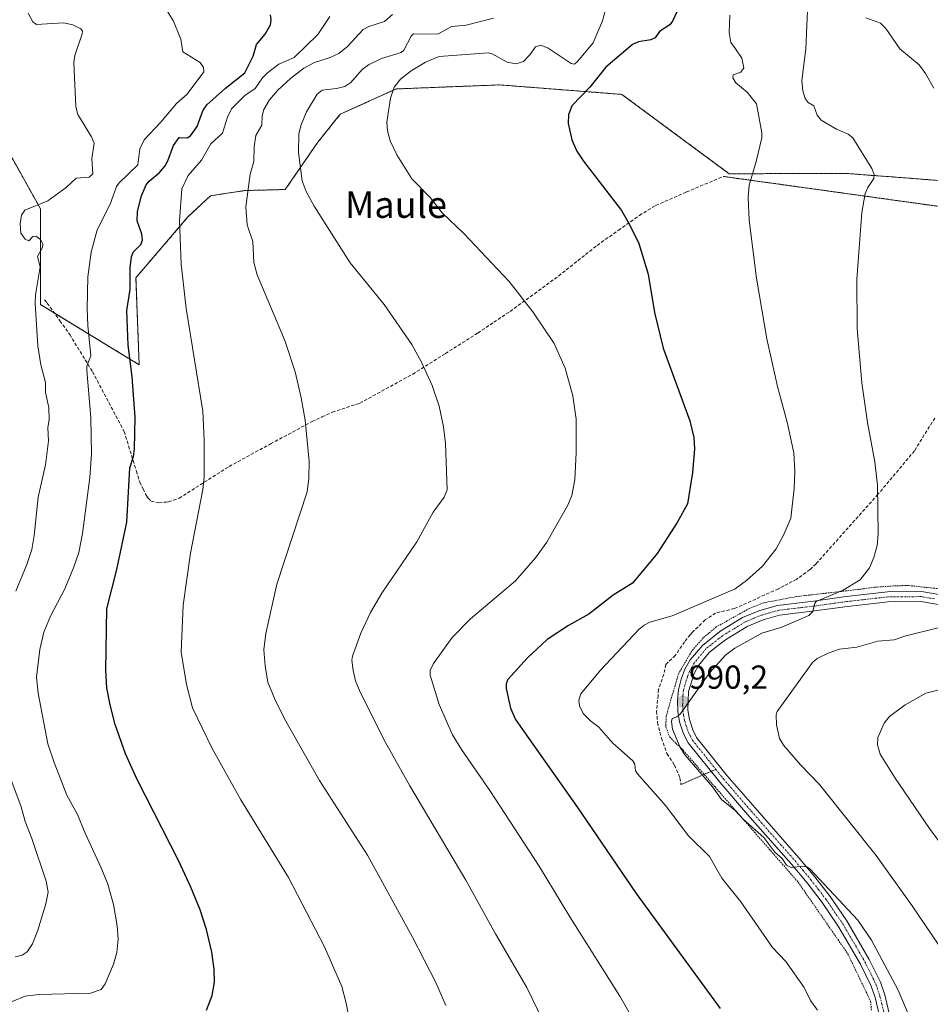
# Model space of a CAD drawing. Units: metres. Extents: x 651285 to 654736, y 4753233 to 4755622.
# Drawn here: x 651621 to 651895, y 4754036 to 4754333 of the extents above; entities that cross this region are included whole.
import ezdxf
from ezdxf.enums import TextEntityAlignment as Align

# ---------------------------------------------------------------- set-up
doc = ezdxf.new("R2010")
doc.units = ezdxf.units.M
doc.header["$MEASUREMENT"] = 0
for name, pattern in [('TRAZO_Y_PUNTO', [1, 0.5, -0.25, 0, -0.25]), ('TRAZOS', [0.75, 0.5, -0.25]), ('TRAZOS2', [0.375, 0.25, -0.125]), ('TRAZOSX2', [1.5, 1, -0.5])]:
    doc.linetypes.add(name, pattern=pattern)
for name, color, linetype, lineweight in [('Alambrada', 19, 'TRAZOS', 0), ('Arbolado forestal', 92, 'TRAZOS', 0), ('Arbolado forestal CxS', 92, 'Continuous', 0), ('Camino', 19, 'Continuous', 0), ('Camino Cxs', 19, 'Continuous', 0), ('Camino eje', 39, 'TRAZO_Y_PUNTO', 13), ('Carátula', 7, 'Continuous', 5), ('Curva de nivel maestra', 36, 'Continuous', 30), ('Curva de nivel normal', 36, 'Continuous', 0), ('Prado', 92, 'Continuous', 0), ('Prado CxS', 92, 'Continuous', 0), ('Punto de cota en terreno', 7, 'Continuous', 0), ('Rótulo de punto de cota en terreno', 19, 'Continuous', 0), ('Senda', 19, 'TRAZOSX2', 0), ('Senda virtual', 19, 'TRAZOS2', 0), ('Texto cartográfico', 19, 'Continuous', 0)]:
    doc.layers.add(name, color=color, linetype=linetype, lineweight=lineweight)
doc.styles.add('Arial', font='txt', dxfattribs={"height": 0.2})

# ---------------------------------------------------------------- blocks, each defined once
blk = doc.blocks.new('*U171')
at = {"layer": 'Curva de nivel normal', "color": 36, "linetype": 'Continuous', "lineweight": 0}
blk.add_polyline3d([(651805.47, 4754031.65, 1005), (651801.63, 4754038.31, 1005), (651786.5, 4754062.17, 1005), (651777.32, 4754077.46, 1005), (651762.38, 4754100.23, 1005), (651753.83, 4754112.67, 1005), (651751.2, 4754117.06, 1005), (651747.13, 4754126.2, 1005), (651744.41, 4754134.99, 1005), (651744.46, 4754136.49, 1005), (651745.42, 4754138.54, 1005), (651751.01, 4754146.36, 1005), (651756.57, 4754151.99, 1005), (651770.12, 4754163.46, 1005), (651776.19, 4754170.38, 1005), (651779.59, 4754175.08, 1005), (651785.92, 4754186.24, 1005), (651787.18, 4754189.17, 1005), (651788.05, 4754193.96, 1005), (651788.48, 4754202.13, 1005), (651788.4, 4754212.19, 1005), (651787.41, 4754219.25, 1005), (651785.13, 4754227.53, 1005), (651781.78, 4754235.01, 1005), (651775.39, 4754244.59, 1005), (651768.27, 4754253.73, 1005), (651754.53, 4754268.16, 1005), (651748.05, 4754274.39, 1005), (651744.39, 4754279, 1005), (651738.94, 4754284.64, 1005), (651734.37, 4754291.87, 1005), (651732.35, 4754296.05, 1005), (651731.54, 4754299.08, 1005), (651731.36, 4754301.67, 1005), (651732.44, 4754308.93, 1005), (651733.61, 4754312.27, 1005), (651735.43, 4754314.64, 1005), (651738.64, 4754317.14, 1005), (651743.06, 4754319.76, 1005), (651747.13, 4754321.53, 1005), (651761.88, 4754322.6, 1005), (651763.13, 4754322.27, 1005), (651767.64, 4754319.84, 1005), (651770.27, 4754319.3, 1005), (651772.53, 4754319.99, 1005), (651774.5, 4754322, 1005), (651776.19, 4754324.45, 1005), (651777.76, 4754324.94, 1005), (651779.99, 4754324.05, 1005), (651786.98, 4754319.42, 1005), (651787.92, 4754319.23, 1005), (651788.9, 4754319.99, 1005), (651793.62, 4754325.65, 1005), (651796.42, 4754332.25, 1005), (651797.1, 4754334.89, 1005)], dxfattribs=at)
blk = doc.blocks.new('*U176')
at = {"layer": 'Curva de nivel normal', "color": 36, "linetype": 'Continuous', "lineweight": 0}
blk.add_polyline3d([(651861.27, 4754034.03, 995), (651859.09, 4754037.02, 995), (651857.26, 4754040.89, 995), (651851.67, 4754048.73, 995), (651847.66, 4754052.98, 995), (651838.06, 4754066.71, 995), (651832.42, 4754073.81, 995), (651828.69, 4754080.41, 995), (651822.32, 4754086.65, 995), (651815.41, 4754095.8, 995), (651806.95, 4754105.26, 995), (651806.35, 4754106.25, 995), (651806.11, 4754108.21, 995), (651805.57, 4754109.2, 995), (651799.54, 4754114.58, 995), (651795.25, 4754119.38, 995), (651792.77, 4754121.27, 995), (651790.6, 4754123.52, 995), (651789.47, 4754125.84, 995), (651789.23, 4754127.5, 995), (651789.85, 4754129.46, 995), (651795.79, 4754136.51, 995), (651807.47, 4754148.91, 995), (651808.95, 4754150.15, 995), (651810.68, 4754151.04, 995), (651817.42, 4754152.93, 995), (651836.38, 4754161.04, 995), (651839.78, 4754163.58, 995), (651844.6, 4754167.94, 995), (651848.73, 4754173.14, 995), (651851.03, 4754177.4, 995), (651853.15, 4754182.39, 995), (651854.21, 4754191.34, 995), (651854.4, 4754196.46, 995), (651854.09, 4754202.02, 995), (651852.07, 4754211.34, 995), (651849.15, 4754222.07, 995), (651846, 4754236.46, 995), (651842.84, 4754254.69, 995), (651840.58, 4754272.13, 995), (651840.33, 4754279.04, 995), (651840.67, 4754282.73, 995), (651842.77, 4754289.82, 995), (651844.47, 4754297.02, 995), (651844.48, 4754298.45, 995), (651842.84, 4754307.29, 995), (651839.97, 4754310.75, 995), (651836.56, 4754313.61, 995), (651835.65, 4754315.1, 995), (651835.84, 4754316.02, 995), (651838.12, 4754316.83, 995), (651838.97, 4754318.13, 995), (651838.45, 4754320.98, 995), (651836.47, 4754323.86, 995), (651835.14, 4754325.76, 995), (651834.58, 4754328.77, 995), (651834.77, 4754334, 995)], dxfattribs=at)
blk = doc.blocks.new('*U181')
at = {"layer": 'Curva de nivel normal', "color": 36, "linetype": 'Continuous', "lineweight": 0}
blk.add_polyline3d([(651720.18, 4754030.47, 1020), (651719.11, 4754036.13, 1020), (651717.73, 4754041.23, 1020), (651712.57, 4754053.13, 1020), (651701.67, 4754074.01, 1020), (651687.36, 4754097.48, 1020), (651678.54, 4754113.11, 1020), (651672.77, 4754125.19, 1020), (651670.94, 4754132.26, 1020), (651669.33, 4754142.01, 1020), (651669.97, 4754156.16, 1020), (651672.13, 4754171.8, 1020), (651675.88, 4754191.03, 1020), (651676.25, 4754194.75, 1020), (651676.3, 4754205.91, 1020), (651675.82, 4754214.6, 1020), (651670.82, 4754245.53, 1020), (651669.35, 4754258.94, 1020), (651668.84, 4754272, 1020), (651669.54, 4754281.66, 1020), (651671.41, 4754285.6, 1020), (651675.43, 4754290.28, 1020), (651678.26, 4754295.16, 1020), (651681.83, 4754298.39, 1020), (651683.27, 4754303.24, 1020), (651684.5, 4754305.71, 1020), (651688.49, 4754309.74, 1020), (651691.63, 4754311.82, 1020), (651693.9, 4754315.12, 1020), (651695.37, 4754316.63, 1020), (651698.77, 4754319.16, 1020), (651703.44, 4754321.19, 1020), (651710.55, 4754328.13, 1020), (651714.2, 4754333.55, 1020)], dxfattribs=at)
blk = doc.blocks.new('*U183')
at = {"layer": 'Curva de nivel normal', "color": 36, "linetype": 'Continuous', "lineweight": 0}
blk.add_polyline3d([(651618.38, 4754036.71, 1030), (651622.31, 4754038.24, 1030), (651626.39, 4754038.8, 1030), (651641.95, 4754039.18, 1030), (651645.19, 4754040.32, 1030), (651646.39, 4754041.97, 1030), (651648.89, 4754047.93, 1030), (651649.88, 4754051.48, 1030), (651650.28, 4754055.5, 1030), (651650.01, 4754059.51, 1030), (651648.91, 4754065.88, 1030), (651647.17, 4754072.06, 1030), (651645.23, 4754077, 1030), (651640.4, 4754087.42, 1030), (651638.07, 4754093.09, 1030), (651634.89, 4754098.92, 1030), (651631, 4754108.69, 1030), (651629.1, 4754114.31, 1030), (651626.16, 4754129.65, 1030), (651625.69, 4754134.39, 1030), (651626.69, 4754142.74, 1030), (651627.93, 4754148.02, 1030), (651629.9, 4754152.84, 1030), (651634.28, 4754161.03, 1030), (651636.89, 4754167.42, 1030), (651638.48, 4754172.03, 1030), (651639.58, 4754177.71, 1030), (651641.8, 4754194.64, 1030), (651642.29, 4754201.76, 1030), (651642.04, 4754212.71, 1030), (651640.85, 4754226.91, 1030), (651640.89, 4754228.16, 1030), (651642.12, 4754231.3, 1030), (651641.21, 4754240.4, 1030), (651640.98, 4754245.59, 1030), (651641.14, 4754255.08, 1030), (651642.16, 4754262.53, 1030), (651644.01, 4754269.26, 1030), (651647.89, 4754277.01, 1030), (651649.78, 4754282.32, 1030), (651650.59, 4754283.43, 1030), (651656.29, 4754288.82, 1030), (651656.84, 4754293.63, 1030), (651658.14, 4754296.41, 1030), (651663.1, 4754301.58, 1030), (651667.91, 4754307.31, 1030), (651671.13, 4754310.2, 1030), (651676.2, 4754316.92, 1030), (651676.06, 4754318.24, 1030), (651675.02, 4754319.71, 1030), (651669.85, 4754322.92, 1030), (651669.26, 4754326.78, 1030), (651666.95, 4754332.4, 1030), (651665.19, 4754335.08, 1030)], dxfattribs=at)
blk = doc.blocks.new('*U193')
at = {"layer": 'Curva de nivel normal', "color": 36, "linetype": 'Continuous', "lineweight": 0}
blk.add_polyline3d([(651858.31, 4754337.42, 990), (651858.04, 4754330.84, 990), (651857.68, 4754323.78, 990), (651856.46, 4754314.3, 990), (651856.79, 4754311.17, 990), (651857.51, 4754308.82, 990), (651858.39, 4754307.65, 990), (651860.16, 4754306.64, 990), (651861.09, 4754303.84, 990), (651862.32, 4754302.32, 990), (651866.94, 4754299.59, 990), (651870.46, 4754298.13, 990), (651871.92, 4754296.97, 990), (651877.57, 4754287.72, 990), (651878.37, 4754285.91, 990), (651878.27, 4754284.78, 990), (651876.42, 4754282, 990), (651875.64, 4754280.18, 990), (651874.62, 4754274.49, 990), (651873.13, 4754254.4, 990), (651873.15, 4754239.51, 990), (651874.56, 4754223.15, 990), (651876.34, 4754211.21, 990), (651878.52, 4754199.35, 990), (651879.3, 4754192.31, 990), (651879.54, 4754177.61, 990), (651879.18, 4754174.11, 990), (651878.17, 4754170.54, 990), (651876.89, 4754167.34, 990), (651874.08, 4754163.81, 990), (651868.75, 4754160.59, 990), (651860.79, 4754157.24, 990), (651860.38, 4754156.7, 990), (651859.85, 4754154.26, 990), (651858.58, 4754153.05, 990), (651850.46, 4754149.51, 990), (651844.46, 4754147.73, 990), (651836.28, 4754143.22, 990), (651833.48, 4754141.05, 990), (651828.74, 4754135.86, 990), (651819.79, 4754123.27, 990), (651818.82, 4754122.48, 990), (651817.36, 4754122.01, 990), (651817.18, 4754121.08, 990), (651817.49, 4754118.75, 990), (651819.83, 4754113.22, 990), (651821.34, 4754110.89, 990), (651829.55, 4754101.43, 990), (651832.27, 4754097.61, 990), (651836.4, 4754094.27, 990), (651838.9, 4754091.54, 990), (651845.06, 4754086.08, 990), (651848.38, 4754081.66, 990), (651850.55, 4754079.81, 990), (651851.86, 4754077.8, 990), (651853.25, 4754077.05, 990), (651856.83, 4754077.44, 990), (651858, 4754077.22, 990), (651858.91, 4754076.67, 990), (651873.38, 4754061.17, 990), (651877.47, 4754055.14, 990), (651885.58, 4754040.13, 990), (651889.67, 4754030.34, 990)], dxfattribs=at)
blk = doc.blocks.new('*U196')
at = {"layer": 'Curva de nivel normal', "color": 36, "linetype": 'Continuous', "lineweight": 0}
blk.add_polyline3d([(651763.54, 4754333.04, 1010), (651755.28, 4754330.93, 1010), (651750.87, 4754330.55, 1010), (651746.7, 4754328.24, 1010), (651739.43, 4754328.36, 1010), (651738.64, 4754327.6, 1010), (651736.44, 4754323.44, 1010), (651735.67, 4754322.72, 1010), (651729.72, 4754320.87, 1010), (651725.87, 4754319, 1010), (651723.93, 4754317.54, 1010), (651720.52, 4754313.71, 1010), (651718.7, 4754312.48, 1010), (651716.18, 4754311.85, 1010), (651711.87, 4754311.36, 1010), (651710.37, 4754310.13, 1010), (651707.14, 4754304.86, 1010), (651705.51, 4754300.9, 1010), (651704.81, 4754298.19, 1010), (651704.74, 4754292.54, 1010), (651705.77, 4754284, 1010), (651707, 4754280.82, 1010), (651709.42, 4754276.39, 1010), (651720.26, 4754259.36, 1010), (651730.5, 4754246.72, 1010), (651738.91, 4754234.68, 1010), (651741.83, 4754229.42, 1010), (651745.01, 4754222.38, 1010), (651747.14, 4754216.15, 1010), (651748.48, 4754209.89, 1010), (651749.02, 4754204.83, 1010), (651749.51, 4754190.86, 1010), (651748.62, 4754188.73, 1010), (651745.37, 4754184.16, 1010), (651740.4, 4754175.25, 1010), (651729.83, 4754159.75, 1010), (651726.4, 4754153.94, 1010), (651723.53, 4754147.71, 1010), (651720.99, 4754140.81, 1010), (651720.78, 4754139.52, 1010), (651721.16, 4754136.46, 1010), (651721.95, 4754133.37, 1010), (651723.11, 4754130.44, 1010), (651730.45, 4754115.6, 1010), (651738.3, 4754101.7, 1010), (651755.21, 4754073.28, 1010), (651764.17, 4754057.04, 1010), (651773.56, 4754040.89, 1010), (651778.24, 4754031.39, 1010)], dxfattribs=at)
blk = doc.blocks.new('*U197')
at = {"layer": 'Curva de nivel normal', "color": 36, "linetype": 'Continuous', "lineweight": 0}
for points in [[(651875.84, 4754333.21, 985), (651880.21, 4754331.58, 985), (651881.84, 4754329.94, 985), (651886.05, 4754323.86, 985), (651891.88, 4754319.02, 985), (651893.85, 4754316.36, 985), (651896.34, 4754311.93, 985)], [(651897.64, 4754149.3, 985), (651887.9, 4754146.93, 985), (651884.32, 4754145.72, 985), (651879.4, 4754145.27, 985), (651873.11, 4754143.47, 985), (651867.9, 4754142.86, 985), (651864.45, 4754141.68, 985), (651861.16, 4754140.05, 985), (651859.74, 4754138.81, 985), (651849.07, 4754124.05, 985), (651848.8, 4754123.13, 985), (651848.91, 4754120.1, 985), (651849.73, 4754115.96, 985), (651850.99, 4754113.92, 985), (651856.09, 4754108.02, 985), (651861.84, 4754102.04, 985), (651878.93, 4754080.71, 985), (651889.81, 4754065.54, 985), (651901.65, 4754048.08, 985)]]:
    blk.add_polyline3d(points, dxfattribs=at)
blk = doc.blocks.new('*U217')
at = {"layer": 'Curva de nivel maestra', "color": 36, "linetype": 'Continuous', "lineweight": 30}
blk.add_polyline3d([(651820.33, 4754338.18, 1000), (651817.52, 4754332.11, 1000), (651816.69, 4754331.01, 1000), (651813.62, 4754329.02, 1000), (651812.25, 4754327.12, 1000), (651810.93, 4754326.5, 1000), (651807.27, 4754325.9, 1000), (651805.44, 4754325.14, 1000), (651797.39, 4754318.32, 1000), (651792.6, 4754312.25, 1000), (651787.19, 4754306.64, 1000), (651786.12, 4754303.93, 1000), (651785.99, 4754301.31, 1000), (651787.18, 4754296.4, 1000), (651788.68, 4754293, 1000), (651790.67, 4754289.98, 1000), (651802.09, 4754275.06, 1000), (651804.47, 4754271.08, 1000), (651807.38, 4754265.15, 1000), (651810.12, 4754255.9, 1000), (651812.04, 4754244.35, 1000), (651814.69, 4754233.62, 1000), (651822.68, 4754211.7, 1000), (651823.92, 4754206.63, 1000), (651824.14, 4754203.29, 1000), (651823.5, 4754196.15, 1000), (651821.99, 4754186.67, 1000), (651818.93, 4754181.08, 1000), (651812.88, 4754171.75, 1000), (651805.48, 4754162.73, 1000), (651799.62, 4754159.11, 1000), (651792.29, 4754153.4, 1000), (651786.14, 4754149.99, 1000), (651779.67, 4754145.82, 1000), (651773.75, 4754140.3, 1000), (651767.85, 4754133.74, 1000), (651767.35, 4754132.38, 1000), (651767.35, 4754131.01, 1000), (651768.68, 4754125.06, 1000), (651770.2, 4754121.7, 1000), (651772.94, 4754117.68, 1000), (651788.61, 4754095.49, 1000), (651806.52, 4754069.19, 1000), (651831.87, 4754034.55, 1000)], dxfattribs=at)
blk = doc.blocks.new('*U219')
at = {"layer": 'Curva de nivel maestra', "color": 36, "linetype": 'Continuous', "lineweight": 30}
blk.add_polyline3d([(651677, 4754034.06, 1025), (651678.72, 4754038.51, 1025), (651679.38, 4754042.51, 1025), (651679.27, 4754046.4, 1025), (651678.58, 4754051.55, 1025), (651676.95, 4754058.41, 1025), (651675.03, 4754064.32, 1025), (651672.29, 4754071.14, 1025), (651668.65, 4754078.95, 1025), (651656.09, 4754103.59, 1025), (651652.49, 4754111.32, 1025), (651649.4, 4754120.17, 1025), (651647.89, 4754126.06, 1025), (651646.95, 4754131.25, 1025), (651646.59, 4754136.58, 1025), (651646.86, 4754155.07, 1025), (651649.88, 4754166.86, 1025), (651652.95, 4754181.11, 1025), (651653.81, 4754197.5, 1025), (651654.96, 4754200.9, 1025), (651655.28, 4754203.12, 1025), (651655.43, 4754212.8, 1025), (651654.56, 4754224.91, 1025), (651653.38, 4754234.5, 1025), (651652.99, 4754245, 1025), (651653.9, 4754251.26, 1025), (651653.96, 4754257.86, 1025), (651654.36, 4754261.16, 1025), (651654.86, 4754262.58, 1025), (651657.16, 4754264.8, 1025), (651657.65, 4754266.17, 1025), (651657.43, 4754268, 1025), (651656.05, 4754271.99, 1025), (651656.15, 4754274.79, 1025), (651657.4, 4754279.54, 1025), (651658.74, 4754282.85, 1025), (651659.63, 4754283.97, 1025), (651662.8, 4754286.57, 1025), (651664.47, 4754288.54, 1025), (651665.33, 4754290.06, 1025), (651666.99, 4754294.66, 1025), (651668.77, 4754297.13, 1025), (651671.18, 4754297.04, 1025), (651672.14, 4754297.57, 1025), (651674.19, 4754300.44, 1025), (651675.82, 4754305.16, 1025), (651677.02, 4754306.98, 1025), (651682.68, 4754311.99, 1025), (651688.55, 4754316.56, 1025), (651690.99, 4754321.63, 1025), (651692.07, 4754325.12, 1025), (651694.68, 4754328.19, 1025), (651696.28, 4754331.1, 1025), (651696.48, 4754332.51, 1025), (651696.24, 4754334.04, 1025)], dxfattribs=at)
blk = doc.blocks.new('5PATER')
at = {"layer": 'Carátula', "linetype": 'Continuous', "lineweight": 5}
h = blk.add_hatch(color=250, dxfattribs=at)
edge = h.paths.add_edge_path()
edge.add_ellipse((0, 0.01), major_axis=(-1.33, -1.34), ratio=0.999422, start_angle=0, end_angle=360)

msp = doc.modelspace()

# ---------------------------------------------------------------- linework, layer by layer
at = {"layer": 'Alambrada', "color": 19, "linetype": 'TRAZOS', "lineweight": 0}
msp.add_polyline3d([(651899.64, 4754160.91, 986.27), (651888.68, 4754162.05, 988.05), (651884.98, 4754161.99, 988.51), (651878.48, 4754161.54, 990.03), (651875.26, 4754161.08, 989.34), (651854.89, 4754158.72, 991.9), (651851.21, 4754158.02, 993.52), (651845.11, 4754156.88, 991.82), (651840.68, 4754155.15, 992.04), (651830.71, 4754149.58, 991.29), (651826.75, 4754146.25, 991.14), (651823.3, 4754142.29, 991.03), (651821.4, 4754139.07, 990.91), (651819.37, 4754135.57, 990.66), (651816.27, 4754125.14, 990.45), (651815.63, 4754122.73, 990.46), (651815.53, 4754121.01, 990.73), (651815.53, 4754119.74, 991.16), (651815.53, 4754119.4, 991.24), (651816.62, 4754116.47, 991.36), (651818.46, 4754114.51, 991.62), (651820.25, 4754112.97, 991.88), (651830.32, 4754101.35, 993.13), (651855.37, 4754072.67, 992.87), (651870.32, 4754051.14, 991.79), (651877.23, 4754036.77, 991.7), (651877.53, 4754033.91, 991.6)], dxfattribs=at)
at = {"layer": 'Arbolado forestal', "color": 92, "linetype": 'TRAZOS', "lineweight": 0}
msp.add_polyline3d([(651591.96, 4754330.36, 1029.46), (651599.55, 4754318.2, 1031.88), (651613.23, 4754299.96, 1035.4), (651626.9, 4754275.64, 1034.84), (651626.9, 4754246.75, 1034.41), (651631.11, 4754244.18, 1033.37), (651656.66, 4754228.58, 1023.91), (651655.69, 4754254.84, 1024.06), (651671.37, 4754273.14, 1018.96), (651678.13, 4754279.51, 1017.12), (651688.47, 4754281.1, 1014.89), (651700.73, 4754281.42, 1011.34), (651710.53, 4754295.65, 1008.5), (651717.29, 4754304.08, 1007.48), (651734.2, 4754311.73, 1004.64), (651765.34, 4754312.95, 1001.49), (651802.25, 4754310.09, 998.21), (651834.63, 4754286.16, 996.17), (651869.98, 4754286.27, 990.89), (651877.55, 4754285.69, 989.68), (651885.03, 4754285.12, 988.17), (651909.49, 4754283.23, 983.54)], dxfattribs=at)
at = {"layer": 'Arbolado forestal CxS', "color": 92, "linetype": 'Continuous', "lineweight": 0}
msp.add_polyline3d([(651909.49, 4754283.23, 983.54), (651885.04, 4754285.12, 988.17), (651877.55, 4754285.69, 989.68), (651869.99, 4754286.27, 990.89), (651834.63, 4754286.16, 996.17), (651802.25, 4754310.09, 998.21), (651765.34, 4754312.95, 1001.49), (651734.2, 4754311.73, 1004.64), (651717.29, 4754304.08, 1007.48), (651710.53, 4754295.65, 1008.5), (651700.73, 4754281.42, 1011.34), (651688.47, 4754281.1, 1014.89), (651678.13, 4754279.51, 1017.12), (651671.37, 4754273.14, 1018.96), (651655.69, 4754254.84, 1024.06), (651656.66, 4754228.58, 1023.91), (651626.9, 4754246.75, 1034.41), (651626.9, 4754275.64, 1034.84), (651613.23, 4754299.96, 1035.4), (651599.55, 4754318.2, 1031.88), (651591.96, 4754330.36, 1029.46), (651581.15, 4754369.13, 1023.62)], dxfattribs=at)
at = {"layer": 'Camino', "color": 19, "linetype": 'Continuous', "lineweight": 0}
for points in [[(651880.37, 4754030.68, 991.51), (651878.61, 4754037.88, 991.08), (651877.45, 4754041.34, 990.92), (651874.22, 4754047.92, 990.95), (651867.51, 4754059.38, 990.43), (651862.62, 4754066.52, 990.59), (651858.09, 4754072.41, 990.2), (651853.35, 4754078.05, 989.89), (651840.15, 4754093.03, 989.85), (651831.73, 4754102.79, 989.3), (651822.23, 4754114.66, 989.45), (651820.82, 4754117.36, 989.69), (651819.66, 4754120.98, 989.81), (651819.11, 4754124.18, 989.86), (651819.01, 4754127.42, 990.1), (651819.32, 4754130.63, 990.36), (651820.1, 4754133.79, 990.57), (651821.27, 4754136.81, 990.6), (651822.87, 4754139.67, 990.83), (651826.6, 4754144.13, 990.96), (651829.55, 4754146.44, 991.05), (651831.74, 4754148.17, 991.08), (651838.65, 4754152.37, 991), (651843.81, 4754154.54, 991.23), (651849.18, 4754156.07, 991.37), (651860.04, 4754157.36, 989.95), (651869.88, 4754158.71, 989.19), (651882.32, 4754160.13, 988.19), (651892.62, 4754160.21, 986.93), (651900.7, 4754158.85, 985.94)], [(651900.06, 4754155.91, 985.74), (651892.38, 4754157.21, 986.69), (651882.5, 4754157.13, 987.64), (651870.26, 4754155.73, 988.61), (651860.36, 4754154.38, 989.62), (651849.82, 4754153.13, 990.44), (651844.81, 4754151.7, 990.45), (651840.01, 4754149.69, 990.75), (651833.46, 4754145.7, 990.7), (651831.39, 4754144.08, 990.92), (651828.7, 4754141.98, 990.64), (651825.35, 4754137.97, 990.56), (651823.99, 4754135.53, 990.37), (651822.29, 4754130.14, 990.05), (651822.11, 4754124.48, 989.58), (651822.58, 4754121.7, 989.35), (651823.61, 4754118.52, 989.35), (651824.75, 4754116.3, 989.26), (651834.03, 4754104.71, 989.07), (651842.41, 4754095.01, 989.24), (651855.63, 4754080.01, 989.56), (651860.43, 4754074.29, 989.83), (651865.04, 4754068.28, 990.12), (651870.05, 4754060.99, 990.2), (651876.86, 4754049.34, 990.68), (651880.23, 4754042.48, 990.66), (651881.49, 4754038.72, 991.08), (651883.29, 4754031.34, 991.01)]]:
    msp.add_polyline3d(points, dxfattribs=at)
at = {"layer": 'Camino Cxs', "color": 19, "linetype": 'Continuous', "lineweight": 0}
for points in [[(651880.37, 4754030.68, 991.51), (651878.61, 4754037.88, 991.08), (651877.45, 4754041.34, 990.92), (651874.22, 4754047.92, 990.95), (651867.51, 4754059.38, 990.43), (651862.62, 4754066.52, 990.59), (651858.09, 4754072.41, 990.2), (651853.35, 4754078.05, 989.89), (651840.15, 4754093.03, 989.85), (651831.73, 4754102.79, 989.3), (651822.23, 4754114.66, 989.45), (651820.82, 4754117.36, 989.69), (651819.66, 4754120.98, 989.81), (651819.11, 4754124.18, 989.86), (651819.01, 4754127.42, 990.1), (651819.32, 4754130.63, 990.36), (651820.1, 4754133.79, 990.57), (651821.27, 4754136.81, 990.6), (651822.87, 4754139.67, 990.83), (651826.6, 4754144.13, 990.96), (651829.55, 4754146.44, 991.05), (651831.74, 4754148.17, 991.08), (651838.65, 4754152.37, 991), (651843.81, 4754154.54, 991.23), (651849.18, 4754156.07, 991.37), (651860.04, 4754157.36, 989.95), (651869.88, 4754158.71, 989.19), (651882.32, 4754160.13, 988.19), (651892.62, 4754160.21, 986.93), (651900.7, 4754158.85, 985.94)], [(651900.06, 4754155.91, 985.74), (651892.38, 4754157.21, 986.69), (651882.5, 4754157.13, 987.64), (651870.26, 4754155.73, 988.61), (651860.36, 4754154.38, 989.62), (651849.82, 4754153.13, 990.44), (651844.81, 4754151.7, 990.45), (651840.01, 4754149.69, 990.75), (651833.46, 4754145.7, 990.7), (651831.39, 4754144.08, 990.92), (651828.7, 4754141.98, 990.64), (651825.35, 4754137.97, 990.56), (651823.99, 4754135.53, 990.37), (651822.29, 4754130.14, 990.05), (651822.11, 4754124.48, 989.58), (651822.58, 4754121.7, 989.35), (651823.61, 4754118.52, 989.35), (651824.75, 4754116.3, 989.26), (651834.03, 4754104.71, 989.07), (651842.41, 4754095.01, 989.24), (651855.63, 4754080.01, 989.56), (651860.43, 4754074.29, 989.83), (651865.04, 4754068.28, 990.12), (651870.05, 4754060.99, 990.2), (651876.86, 4754049.34, 990.68), (651880.23, 4754042.48, 990.66), (651881.49, 4754038.72, 991.08), (651883.29, 4754031.34, 991.01)]]:
    msp.add_polyline3d(points, dxfattribs=at)
at = {"layer": 'Camino eje', "color": 39, "linetype": 'TRAZO_Y_PUNTO', "lineweight": 13}
for points in [[(651896.54, 4754158.03, 986.35), (651892.5, 4754158.71, 986.86), (651882.41, 4754158.63, 987.92), (651870.07, 4754157.22, 988.9), (651865.15, 4754156.55, 989.25), (651860.2, 4754155.87, 989.78), (651849.5, 4754154.6, 990.9), (651844.31, 4754153.12, 990.77), (651841.91, 4754152.12, 990.75), (651839.33, 4754151.03, 990.89), (651835.88, 4754148.93, 991.15), (651832.6, 4754146.94, 990.95), (651831.51, 4754146.07, 991), (651829.13, 4754144.21, 990.94), (651827.65, 4754143.06, 990.85), (651824.11, 4754138.82, 990.66), (651823.31, 4754137.39, 990.54), (651822.63, 4754136.17, 990.49), (651822.05, 4754134.66, 990.43), (651821.2, 4754131.97, 990.35), (651820.81, 4754130.39, 990.26), (651820.65, 4754128.78, 990.15), (651820.56, 4754125.95, 989.96), (651820.61, 4754124.33, 989.84), (651820.85, 4754122.94, 989.77), (651821.12, 4754121.34, 989.72), (651821.64, 4754119.75, 989.61), (651822.22, 4754117.94, 989.5), (651822.79, 4754116.83, 989.43), (651823.49, 4754115.48, 989.37), (651830.56, 4754106.65, 989.34)], [(651830.56, 4754106.65, 989.34), (651832.88, 4754103.75, 989.18), (651837.09, 4754098.87, 989.3), (651841.28, 4754094.02, 989.5), (651854.49, 4754079.03, 989.73), (651856.86, 4754076.21, 989.87), (651859.26, 4754073.35, 990.02), (651861.53, 4754070.41, 990.17), (651863.83, 4754067.4, 990.33), (651866.28, 4754063.83, 990.47), (651868.78, 4754060.19, 990.36), (651872.14, 4754054.46, 990.66), (651875.54, 4754048.63, 990.87), (651878.84, 4754041.91, 990.81), (651880.05, 4754038.3, 991.08), (651881.83, 4754031.01, 991.31)]]:
    msp.add_polyline3d(points, dxfattribs=at)
at = {"layer": 'Curva de nivel normal', "color": 36, "linetype": 'Continuous', "lineweight": 0}
for points in [[(651619.49, 4754160.32, 1035), (651622.75, 4754168.35, 1035), (651624.24, 4754172.91, 1035), (651625.02, 4754177.17, 1035), (651626.23, 4754188.68, 1035), (651628.46, 4754198.43, 1035), (651629.27, 4754205.7, 1035), (651629.1, 4754209.6, 1035), (651629.47, 4754212.08, 1035), (651629.4, 4754215.59, 1035), (651628.46, 4754220.37, 1035), (651628.38, 4754223.2, 1035), (651627.02, 4754228.59, 1035), (651626.12, 4754234.27, 1035), (651625.3, 4754247.08, 1035), (651625.39, 4754249.64, 1035), (651626.8, 4754258.1, 1035), (651625.96, 4754261.18, 1035), (651627.48, 4754263.94, 1035), (651627.56, 4754265.08, 1035), (651626.9, 4754266.36, 1035), (651625.47, 4754267.34, 1035), (651624.63, 4754267.29, 1035), (651623.4, 4754265.92, 1035), (651622.29, 4754266.47, 1035), (651621.02, 4754268.23, 1035), (651620.79, 4754271.05, 1035), (651621.21, 4754273.65, 1035), (651622.17, 4754275.21, 1035), (651629.12, 4754277.98, 1035), (651634.64, 4754281.99, 1035), (651637.7, 4754284.81, 1035), (651641.55, 4754285.16, 1035), (651642.71, 4754286.15, 1035), (651642.38, 4754290.78, 1035), (651643.07, 4754295.43, 1035), (651642.28, 4754297.25, 1035), (651638.16, 4754304, 1035), (651637.54, 4754306.36, 1035), (651636.91, 4754319.72, 1035), (651637.26, 4754321.8, 1035), (651639.49, 4754328.3, 1035), (651639.53, 4754329.17, 1035), (651639.03, 4754329.83, 1035), (651636.62, 4754331.01, 1035), (651633.81, 4754331.64, 1035), (651625.73, 4754331.2, 1035), (651624.59, 4754331.96, 1035), (651623.16, 4754334.59, 1035)], [(651749.16, 4754035.51, 1015), (651746.12, 4754042.38, 1015), (651739.07, 4754056.08, 1015), (651725.52, 4754080.76, 1015), (651711.01, 4754103.34, 1015), (651700.47, 4754121.85, 1015), (651697.56, 4754127.8, 1015), (651695.51, 4754132.94, 1015), (651694.61, 4754137.82, 1015), (651694.29, 4754142.68, 1015), (651694.82, 4754147.55, 1015), (651698.18, 4754162.48, 1015), (651707.32, 4754190.33, 1015), (651707.85, 4754194.41, 1015), (651707.93, 4754199.45, 1015), (651706.75, 4754211.86, 1015), (651705.55, 4754218.66, 1015), (651703.68, 4754226.51, 1015), (651700.58, 4754235.9, 1015), (651692.24, 4754255.7, 1015), (651691.23, 4754259.41, 1015), (651690.97, 4754265.72, 1015), (651689.26, 4754270.75, 1015), (651688.84, 4754276.15, 1015), (651690.09, 4754286.05, 1015), (651691.29, 4754289.84, 1015), (651691.33, 4754294.33, 1015), (651691.88, 4754297.69, 1015), (651693.63, 4754300.82, 1015), (651693.73, 4754303.59, 1015), (651694.22, 4754305.5, 1015), (651695.95, 4754308.45, 1015), (651698.48, 4754311.36, 1015), (651702.26, 4754314.86, 1015), (651706.34, 4754317.96, 1015), (651709.56, 4754319.69, 1015), (651714.22, 4754321.18, 1015), (651716.89, 4754322.39, 1015), (651719.49, 4754324.5, 1015), (651724.22, 4754329.6, 1015), (651725.88, 4754330.5, 1015), (651730.63, 4754332.04, 1015), (651733.08, 4754334.16, 1015)], [(651907.01, 4754132.97, 980), (651893.86, 4754129.65, 980), (651887.69, 4754126.11, 980), (651882.98, 4754122.61, 980), (651881.36, 4754120.62, 980), (651879.44, 4754116.28, 980), (651879.32, 4754114.02, 980), (651880.15, 4754111.19, 980), (651884.64, 4754104.03, 980), (651895.02, 4754088.86, 980), (651899.38, 4754083.02, 980)], [(651619.27, 4754050.16, 1035), (651621.38, 4754050.6, 1035), (651622.91, 4754051.62, 1035), (651624.53, 4754054.11, 1035), (651626.06, 4754058.22, 1035), (651628.51, 4754066.1, 1035), (651629.2, 4754069.67, 1035), (651628.64, 4754072.91, 1035), (651624.26, 4754085.77, 1035), (651622.31, 4754090.95, 1035), (651621.12, 4754095.35, 1035), (651617.01, 4754106.13, 1035)]]:
    msp.add_polyline3d(points, dxfattribs=at)
at = {"layer": 'Prado', "color": 92, "linetype": 'Continuous', "lineweight": 0}
msp.add_polyline3d([(651591.96, 4754330.36, 1029.46), (651599.55, 4754318.2, 1031.88), (651613.23, 4754299.96, 1035.4), (651626.9, 4754275.64, 1034.84), (651626.9, 4754246.75, 1034.41), (651631.11, 4754244.18, 1033.37), (651656.66, 4754228.58, 1023.91), (651655.69, 4754254.84, 1024.06), (651671.37, 4754273.14, 1018.96), (651678.13, 4754279.51, 1017.12), (651688.47, 4754281.1, 1014.89), (651700.73, 4754281.42, 1011.34), (651710.53, 4754295.65, 1008.5), (651717.29, 4754304.08, 1007.48), (651734.2, 4754311.73, 1004.64), (651765.34, 4754312.95, 1001.49), (651802.25, 4754310.09, 998.21), (651834.63, 4754286.16, 996.17), (651869.98, 4754286.27, 990.89), (651877.55, 4754285.69, 989.68), (651885.03, 4754285.12, 988.17), (651909.49, 4754283.23, 983.54)], dxfattribs=at)
at = {"layer": 'Prado CxS', "color": 92, "linetype": 'Continuous', "lineweight": 0}
msp.add_polyline3d([(651613.23, 4754299.96, 1035.4), (651626.9, 4754275.64, 1034.84), (651626.9, 4754246.75, 1034.41), (651656.66, 4754228.58, 1023.91), (651655.69, 4754254.84, 1024.06), (651671.37, 4754273.14, 1018.96), (651678.13, 4754279.51, 1017.12), (651688.47, 4754281.1, 1014.89), (651700.73, 4754281.42, 1011.34), (651710.53, 4754295.65, 1008.5), (651717.29, 4754304.08, 1007.48), (651734.2, 4754311.73, 1004.64), (651765.34, 4754312.95, 1001.49), (651802.25, 4754310.09, 998.21), (651834.63, 4754286.16, 996.17), (651869.99, 4754286.27, 990.89), (651877.55, 4754285.69, 989.68), (651885.04, 4754285.12, 988.17), (651909.49, 4754283.23, 983.54)], dxfattribs=at)
at = {"layer": 'Senda', "color": 19, "linetype": 'TRAZOSX2', "lineweight": 0}
for points in [[(651628.14, 4754248.17, 1034.23), (651628.93, 4754247.19, 1034.07), (651632.78, 4754241.88, 1032.81), (651635.71, 4754237.71, 1031.76), (651642.61, 4754226.46, 1029.05), (651652.11, 4754208.5, 1025.71), (651653.48, 4754204.1, 1025.18), (651654.81, 4754199.79, 1024.83), (651655.81, 4754196.53, 1024.21), (651656.84, 4754193.2, 1023.51), (651657.84, 4754191.18, 1023.3), (651658.93, 4754188.96, 1023.01), (651659.41, 4754188.42, 1022.89), (651660.19, 4754187.52, 1022.69), (651662.64, 4754187, 1022.17), (651664.83, 4754187.21, 1021.75), (651665.48, 4754187.27, 1021.63), (651666.99, 4754187.77, 1021.35), (651668.72, 4754188.34, 1021.02), (651683.77, 4754197.96, 1018.17), (651696.31, 4754204.75, 1016.34), (651708.79, 4754211.49, 1014.68), (651711.82, 4754212.88, 1014.29), (651714.92, 4754214.29, 1013.94), (651723.2, 4754217.02, 1013.09), (651739.17, 4754225.77, 1010.39), (651749.01, 4754231.98, 1008.83), (651758.8, 4754238.16, 1007.18), (651763.64, 4754241.41, 1006.41), (651768.5, 4754244.67, 1005.65), (651775.84, 4754250.02, 1004.45), (651783.13, 4754255.34, 1003.27), (651788.96, 4754259.97, 1002.3), (651794.79, 4754264.59, 1001.37), (651801.18, 4754269.12, 1000.45), (651807.55, 4754273.62, 999.46), (651812.46, 4754276.64, 998.73), (651821.7, 4754280.67, 997.59), (651832.86, 4754285.35, 996.27)], [(651896.61, 4754212.54, 985.46), (651890.48, 4754202.66, 987.21), (651879.47, 4754189.55, 989.78), (651860.79, 4754168.62, 992.48), (651858.97, 4754166.88, 992.55), (651854.91, 4754163.92, 992.79), (651851.1, 4754161.93, 992.8), (651849.44, 4754161.07, 992.75), (651836.21, 4754155.11, 991.93), (651830.5, 4754153.77, 992.56), (651827.37, 4754151.67, 992.4), (651823.51, 4754147.97, 991.77), (651822.88, 4754147.22, 991.82), (651821.13, 4754145.13, 991.9), (651818.35, 4754140.98, 991.66), (651815.48, 4754138.24, 991.71), (651814.85, 4754135.3, 991.35), (651813.3, 4754130.67, 991.06), (651813.14, 4754128.95, 990.94), (651812.71, 4754124.16, 990.91), (651812.98, 4754120.73, 990.97), (651814.18, 4754116.06, 991.2), (651815.82, 4754111.38, 991.83), (651818.12, 4754107.93, 991.88), (651819.76, 4754104.03, 992.43), (651820.05, 4754102.08, 992.82)]]:
    msp.add_polyline3d(points, dxfattribs=at)
at = {"layer": 'Senda virtual', "color": 19, "linetype": 'TRAZOS2', "lineweight": 0}
for points in [[(651832.86, 4754285.35, 996.27), (651954.91, 4754268.41, 976.78)], [(651830.56, 4754106.65, 989.34), (651820.05, 4754102.08, 992.82)]]:
    msp.add_polyline3d(points, dxfattribs=at)

# ---------------------------------------------------------------- block references
at = {"layer": 'Curva de nivel maestra', "color": 36, "linetype": 'Continuous', "lineweight": 30}
for name in ['*U217', '*U219']:
    msp.add_blockref(name, (0, 0), dxfattribs=at)
at = {"layer": 'Curva de nivel normal', "color": 36, "linetype": 'Continuous', "lineweight": 0}
for name in ['*U197', '*U193', '*U176', '*U171', '*U196', '*U181', '*U183']:
    msp.add_blockref(name, (0, 0), dxfattribs=at)
at = {"layer": 'Punto de cota en terreno', "linetype": 'Continuous', "lineweight": 0}
msp.add_blockref('5PATER', (651820.7, 4754127.01, 990.2), dxfattribs=at)

# ---------------------------------------------------------------- texts
at = {"layer": 'Rótulo de punto de cota en terreno', "color": 19, "linetype": 'Continuous', "lineweight": 0, "style": 'Arial'}
msp.add_text('990,2', height=7, dxfattribs=at).set_placement((651822.46, 4754128.77), align=Align.BOTTOM_LEFT)
at = {"layer": 'Texto cartográfico', "color": 19, "linetype": 'Continuous', "lineweight": 0, "style": 'Arial'}
msp.add_text('Maule', height=8, dxfattribs=at).set_placement((651734.11, 4754276.86), align=Align.MIDDLE_CENTER)

doc.saveas('drawing.dxf')
